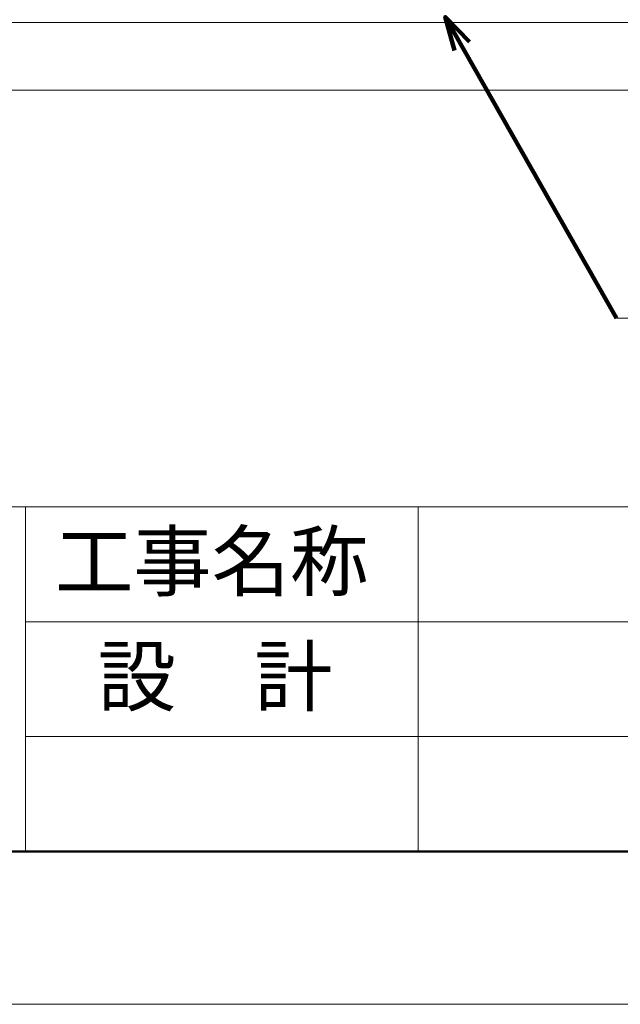
# Model space of a CAD drawing. Units: inches. Extents: x 0 to 594, y 0 to 420.
# Drawn here: x 114 to 168, y 0 to 87 of the extents above; entities that cross this region are included whole.
import ezdxf

# ---------------------------------------------------------------- set-up
doc = ezdxf.new("R2010")
doc.units = ezdxf.units.IN
doc.header["$MEASUREMENT"] = 0
doc.layers.get('DEFPOINTS').update_dxf_attribs({"lineweight": 9})
for name, color, linetype, lineweight in [('引出線', 7, 'Continuous', 9), ('枠', 7, 'Continuous', 20), ('ﾚｲﾔｰ1', 7, 'Continuous', 18), ('ﾚｲﾔｰ2', 7, 'Continuous', 18)]:
    doc.layers.add(name, color=color, linetype=linetype, lineweight=lineweight)
doc.styles.add('SNT1M', font='romans', dxfattribs={"bigfont": 'extfont'})
doc.styles.add('Style2', font='HGRSMP.TTF')
doc.dimstyles.new('SNT1', dxfattribs={"dimscale": 6, "dimtxt": 2, "dimasz": 2, "dimexe": 1, "dimexo": 2, "dimgap": 0, "dimtad": 0, "dimdec": 4, "dimrnd": 0.01, "dimzin": 9, "dimdsep": 46, "dimtxsty": 'SNT1M', "dimblk1": 'OPEN', "dimblk2": 'OPEN', "dimsah": 1, "dimcen": 2.5, "dimclrd": 1, "dimclre": 1, "dimclrt": 4, "dimadec": 0, "dimazin": 0, "dimtfac": 1, "dimtdec": 4, "dimtmove": 0, "dimatfit": 3, "dimldrblk": 'OPEN', "dimfxl": 0, "dimtvp": 0.9, "dimtolj": 1, "dimtzin": 9, "dimarcsym": 0})

# ---------------------------------------------------------------- blocks, each defined once
blk = doc.blocks.new('_OPEN')
at = {"color": 0, "linetype": 'ByBlock'}
for p, q in [((-1, 0.167), (0, 0)), ((0, 0), (-1, -0.167)), ((0, 0), (-1, 0))]:
    blk.add_line(p, q, dxfattribs=at)
blk = doc.blocks.new('新社名')
at = {"layer": 'ﾚｲﾔｰ1', "color": 7, "linetype": 'Continuous'}
blk.add_lwpolyline([(0, 0), (147.43, 0), (147.43, 43.72), (0, 43.72)], close=True, dxfattribs=at)

msp = doc.modelspace()

# ---------------------------------------------------------------- linework, layer by layer
at = {"layer": 'DEFPOINTS'}
msp.add_lwpolyline([(594, 0), (594, 420), (0, 420), (0, 0)], close=True, dxfattribs=at)
at = {"layer": '引出線', "color": 5}
msp.add_line((167.29, 60.831), (230.565, 60.831), dxfattribs=at)
at = {"layer": '枠', "linetype": 'Continuous'}
for p, q in [((11.969, 44.089), (581.969, 44.089)), ((114.931, 44.089), (114.931, 13.554)), ((149.707, 44.089), (149.722, 13.554)), ((114.931, 33.911), (281.414, 33.911)), ((114.931, 23.732), (281.414, 23.732))]:
    msp.add_line(p, q, dxfattribs=at)
at = {"layer": '枠', "linetype": 'Continuous', "lineweight": 50}
msp.add_line((11.969, 13.554), (581.969, 13.554), dxfattribs=at)
at = {"layer": 'ﾚｲﾔｰ2'}
for p, q in [((102.123, 87.025), (268.332, 87.025)), ((102.123, 81.025), (268.332, 81.025))]:
    msp.add_line(p, q, dxfattribs=at)

# ---------------------------------------------------------------- block references
at = {"xscale": 0.6983929413286146, "yscale": 0.6983929413286146, "zscale": 0.6983929413286146}
msp.add_blockref('新社名', (11.969, 13.554), dxfattribs=at)

# ---------------------------------------------------------------- texts
at = {"layer": '枠', "linetype": 'Continuous', "char_height": 5.0893, "attachment_point": 1, "style": 'Style2'}
for s, insert, width in [('工事名称', (117.533, 41.812), 28.8384), ('設\u3000計', (121.317, 31.603), 21.6288)]:
    msp.add_mtext(s, dxfattribs=dict(at, insert=insert, width=width))

# ---------------------------------------------------------------- leaders
at = {"layer": '引出線', "color": 5}
msp.add_leader([(152.123, 87.525), (167.29, 60.831)], dimstyle='SNT1', override={"dimasz": 0.5, "dimgap": 0, "dimtad": 0, "dimclrd": 5, "dimldrblk": 'Open30', "dimlwd": 65535}, dxfattribs=at)

doc.saveas('drawing.dxf')
